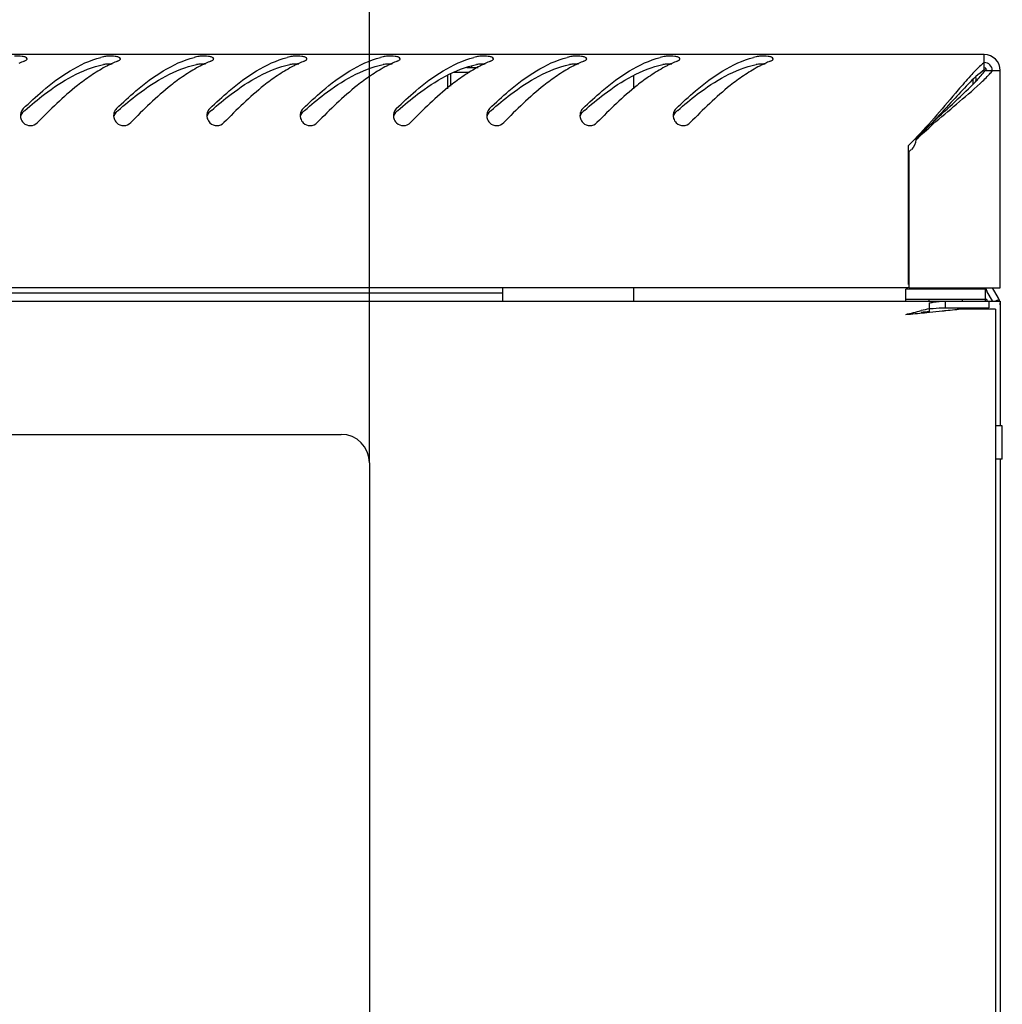
# Model space of a CAD drawing. Units: millimetres. Extents: x 0 to 420, y 0 to 297.
# Drawn here: x 74 to 88, y 204 to 219 of the extents above; entities that cross this region are included whole.
import ezdxf

# ---------------------------------------------------------------- set-up
doc = ezdxf.new("R2010")
doc.units = ezdxf.units.MM
doc.header["$LTSCALE"] = 23.1
doc.header["$PDMODE"] = 3
doc.header["$PDSIZE"] = 1
doc.layers.get('0').update_dxf_attribs({"linetype": 'CONTINUOUS'})
doc.layers.get('Defpoints').update_dxf_attribs({"linetype": 'CONTINUOUS'})
for name, color, linetype in [('02___PRT_ALL_AXES', 7, 'CONTINUOUS'), ('07__ASM_ALL_ANNOTATION', 7, 'CONTINUOUS'), ('ALL_AXES', 7, 'CONTINUOUS')]:
    doc.layers.add(name, color=color, linetype=linetype)
doc.styles.get("Standard").update_dxf_attribs({"font": 'gost.ttf'})
doc.dimstyles.new('DIMSTYLE_2', dxfattribs={"dimtxt": 3, "dimasz": 4, "dimexe": 0.5, "dimexo": 0, "dimgap": 0.75, "dimtad": 1, "dimdec": 3, "dimlfac": 10, "dimtxsty": 'STANDARD', "dimblk": '_FILLED', "dimblk1": '_FILLED', "dimblk2": '_FILLED', "dimcen": 0.09, "dimadec": 0, "dimazin": 0, "dimtp": 0.8, "dimtm": 0.8, "dimtfac": 1, "dimtdec": 3, "dimtofl": 0, "dimtmove": 0, "dimatfit": 3, "dimldrblk": '_FILLED', "dimfxl": 1, "dimtolj": 1, "dimarcsym": 0})

# ---------------------------------------------------------------- blocks, each defined once
blk = doc.blocks.new('_FILLED')
at = {"color": 0, "linetype": 'ByBlock'}
blk.add_solid([(0, 0), (-1, 0.125), (-1, -0.125)], dxfattribs=at)
blk = doc.blocks.new('*D14')
at = {"layer": '07__ASM_ALL_ANNOTATION', "color": 0, "linetype": 'Continuous', "lineweight": -2}
for p, q in [((37.972, 212.6), (37.972, 238.788)), ((78.972, 212.6), (78.972, 238.788)), ((41.972, 238.288), (74.972, 238.288))]:
    blk.add_line(p, q, dxfattribs=at)
at = {"layer": 'Defpoints', "color": 0, "linetype": 'Continuous'}
for p in [(78.972, 238.288), (37.972, 212.6), (78.972, 212.6)]:
    blk.add_point(p, dxfattribs=at)
at = {"layer": '07__ASM_ALL_ANNOTATION', "color": 0, "linetype": 'Continuous', "lineweight": -2, "xscale": 4, "yscale": 4, "zscale": 4, "rotation": 180}
blk.add_blockref('_FILLED', (37.972, 238.288), dxfattribs=at)
at = {"layer": '07__ASM_ALL_ANNOTATION', "color": 0, "linetype": 'Continuous', "lineweight": -2, "xscale": 4, "yscale": 4, "zscale": 4}
blk.add_blockref('_FILLED', (78.972, 238.288), dxfattribs=at)
at = {"layer": '07__ASM_ALL_ANNOTATION', "color": 0, "linetype": 'Continuous', "insert": (58.465, 242.038), "char_height": 3, "attachment_point": 2}
blk.add_mtext('\\A1;410', dxfattribs=at)

msp = doc.modelspace()

# ---------------------------------------------------------------- linework, layer by layer
at = {"color": 7, "linetype": 'Continuous'}
for p, q in [((88.20154, 218.72503), (28.74154, 218.72503)), ((88.20154, 218.49808), (88.20154, 218.72503)), ((80.19154, 218.25316), (80.19154, 218.43964)), ((80.60272, 218.52503), (80.43407, 218.52503)), ((80.50154, 218.54878), (80.50154, 218.52503)), ((82.94154, 218.21356), (82.94154, 218.41321)), ((88.21459, 218.48503), (88.44154, 218.48503)), ((88.44154, 215.22503), (88.44154, 218.48503)), ((88.03035, 218.34637), (88.03035, 218.278)), ((88.07154, 218.38287), (88.07154, 218.32231)), ((87.05639, 217.35503), (87.05639, 215.27324)), ((87.07154, 215.22503), (87.07154, 217.27248)), ((87.05639, 215.22503), (29.88669, 215.22503)), ((80.97154, 215.02503), (80.97154, 215.22503)), ((82.94154, 215.02503), (82.94154, 215.22503)), ((88.22154, 215.20503), (87.02154, 215.20503)), ((87.02154, 215.02503), (87.02154, 215.20503)), ((87.07154, 215.22503), (88.44154, 215.22503)), ((87.37154, 215.20503), (87.37154, 215.22503)), ((87.87154, 215.20503), (87.87154, 215.22503)), ((88.18035, 215.20503), (88.18035, 215.22503)), ((88.22154, 215.02503), (88.22154, 215.20503)), ((88.32814, 215.02144), (88.23831, 215.17702)), ((88.41474, 215.07144), (88.32491, 215.22702)), ((28.50154, 215.02503), (88.44154, 215.02503)), ((80.97154, 215.14503), (35.97154, 215.14503)), ((87.02154, 215.05503), (88.22154, 215.05503)), ((87.37154, 215.02503), (87.37154, 215.05503)), ((87.61526, 215.02503), (87.61526, 214.92503)), ((87.87154, 215.02503), (87.87154, 215.05503)), ((88.24154, 215.04875), (88.22154, 215.04875)), ((88.24154, 215.04875), (88.24154, 215.02503)), ((88.27154, 215.02503), (88.27154, 214.92503)), ((88.42599, 215.04875), (88.36939, 215.02503)), ((88.44154, 215.02503), (88.44154, 213.15503)), ((87.30222, 214.85169), (87.37818, 214.85907)), ((87.37154, 214.99823), (87.37154, 214.91019)), ((87.37154, 214.91019), (87.37154, 214.86761)), ((87.61526, 214.92503), (88.27154, 214.92503)), ((88.37154, 214.90503), (87.81505, 214.90503)), ((87.87154, 214.90503), (87.87154, 214.92503)), ((88.22154, 214.90503), (88.22154, 214.92503)), ((88.37154, 214.90503), (88.37154, 187.94503)), ((38.39654, 213.02503), (78.54654, 213.02503)), ((88.44154, 212.65503), (88.44154, 190.19503)), ((78.97154, 212.60003), (78.97154, 190.25003))]:
    msp.add_line(p, q, dxfattribs=at)
for centre, radius, start, end in [((88.20154, 218.48503), 0.24, 0, 90), ((74.41261, 217.05364), 1.69136, 111.646915, 114.564382), ((75.27928, 217.37829), 1.34845, 102.973004, 104.684198), ((75.9414, 216.782), 1.99203, 116.493369, 118.086495), ((75.08254, 217.78435), 0.79936, 88.051204, 92.77317), ((75.87902, 216.90739), 1.85197, 114.551981, 116.496673), ((75.81261, 217.05364), 1.69136, 111.646915, 114.564382), ((76.67928, 217.37829), 1.34845, 102.973004, 104.684198), ((77.3414, 216.782), 1.99203, 116.493369, 118.086495), ((76.48254, 217.78435), 0.79936, 88.051204, 92.77317), ((77.27902, 216.90739), 1.85197, 114.551981, 116.496673), ((77.21261, 217.05364), 1.69136, 111.646915, 114.564382), ((78.07928, 217.37829), 1.34845, 102.973004, 104.684198), ((78.7414, 216.782), 1.99203, 116.493369, 118.086495), ((77.88254, 217.78435), 0.79936, 88.051204, 92.77317), ((78.67902, 216.90739), 1.85197, 114.551981, 116.496673), ((78.61261, 217.05364), 1.69136, 111.646915, 114.564382), ((79.47928, 217.37829), 1.34845, 102.973004, 104.684198), ((80.1414, 216.782), 1.99203, 116.493369, 118.086495), ((79.28254, 217.78435), 0.79936, 88.051204, 92.77317), ((80.07902, 216.90739), 1.85197, 114.551981, 116.496673), ((80.01261, 217.05364), 1.69136, 111.646915, 114.564382), ((80.87928, 217.37829), 1.34845, 102.973004, 104.684198), ((81.5414, 216.782), 1.99203, 116.493369, 118.086495), ((80.68254, 217.78435), 0.79936, 88.051204, 92.77317), ((81.47902, 216.90739), 1.85197, 114.551981, 116.496673), ((81.41261, 217.05364), 1.69136, 111.646915, 114.564382), ((82.27928, 217.37829), 1.34845, 102.973004, 104.684198), ((82.9414, 216.782), 1.99203, 116.493369, 118.086495), ((82.08254, 217.78435), 0.79936, 88.051204, 92.77317), ((82.87902, 216.90739), 1.85197, 114.551981, 116.496673), ((82.81261, 217.05364), 1.69136, 111.646915, 114.564382), ((83.67928, 217.37829), 1.34845, 102.973004, 104.684198), ((84.3414, 216.782), 1.99203, 116.493369, 118.086495), ((83.48254, 217.78435), 0.79936, 88.051204, 92.77317), ((84.27902, 216.90739), 1.85197, 114.551981, 116.496673), ((84.21261, 217.05364), 1.69136, 111.646915, 114.564382), ((85.07928, 217.37829), 1.34845, 102.973004, 104.684198), ((85.7414, 216.782), 1.99203, 116.493369, 118.086495), ((84.88254, 217.78435), 0.79936, 88.051204, 92.77317), ((85.67902, 216.90739), 1.85197, 114.551981, 116.496673), ((85.61261, 217.05364), 1.69136, 111.646915, 114.564382), ((88.20154, 218.48503), 0.12, 0, 90), ((88.29254, 218.60873), 0.12848, 230.390999, 237.261559), ((88.39391, 218.64932), 0.21628, 212.25328, 217.572123), ((88.36925, 218.63032), 0.18515, 217.566405, 223.378024), ((73.87769, 217.81143), 0.14698, 165.022559, 180.097015), ((78.67507, 212.31546), 7.40466, 131.193523, 131.439208), ((75.27769, 217.81143), 0.14698, 165.022559, 180.097015), ((80.07507, 212.31546), 7.40466, 131.193523, 131.439208), ((76.67769, 217.81143), 0.14698, 165.022559, 180.097015), ((81.47507, 212.31546), 7.40466, 131.193523, 131.439208), ((78.07769, 217.81143), 0.14698, 165.022559, 180.097015), ((82.87507, 212.31546), 7.40466, 131.193523, 131.439208), ((79.47769, 217.81143), 0.14698, 165.022559, 180.097015), ((84.27507, 212.31546), 7.40466, 131.193523, 131.439208), ((80.87769, 217.81143), 0.14698, 165.022559, 180.097015), ((85.67507, 212.31546), 7.40466, 131.193523, 131.439208), ((82.27769, 217.81143), 0.14698, 165.022559, 180.097015), ((87.07507, 212.31546), 7.40466, 131.193523, 131.439208), ((83.67769, 217.81143), 0.14698, 165.022559, 180.097015), ((88.47507, 212.31546), 7.40466, 131.193523, 131.439208), ((73.88276, 217.8113), 0.15205, 180.044942, 187.623039), ((73.88472, 217.81155), 0.15403, 187.620059, 196.199587), ((75.28276, 217.8113), 0.15205, 180.044942, 187.623039), ((75.28472, 217.81155), 0.15403, 187.620059, 196.199587), ((76.68276, 217.8113), 0.15205, 180.044942, 187.623039), ((76.68472, 217.81155), 0.15403, 187.620059, 196.199587), ((78.08276, 217.8113), 0.15205, 180.044942, 187.623039), ((78.08472, 217.81155), 0.15403, 187.620059, 196.199587), ((79.48276, 217.8113), 0.15205, 180.044942, 187.623039), ((79.48472, 217.81155), 0.15403, 187.620059, 196.199587), ((80.88276, 217.8113), 0.15205, 180.044942, 187.623039), ((80.88472, 217.81155), 0.15403, 187.620059, 196.199587), ((82.28276, 217.8113), 0.15205, 180.044942, 187.623039), ((82.28472, 217.81155), 0.15403, 187.620059, 196.199587), ((83.68276, 217.8113), 0.15205, 180.044942, 187.623039), ((83.68472, 217.81155), 0.15403, 187.620059, 196.199587), ((83.08447, 221.42069), 5.68382, 314.331742, 315.752198), ((86.92447, 217.48009), 0.25443, 305.3137, 315.615993), ((88.41152, 215.27702), 0.2, 195.128598, 210), ((88.24154, 214.97144), 0.2, 15.16124, 30), ((89.49828, 205.57735), 9.57208, 102.837178, 103.554579), ((89.41317, 196.94842), 18.03511, 96.499984, 96.873228), ((83.89412, 250.58204), 35.89247, 275.57044, 275.879182), ((84.97017, 240.0743), 25.32979, 275.892605, 276.009145), ((85.63258, 233.82174), 19.04223, 275.996479, 276.414198), ((86.15233, 229.17375), 14.36527, 276.425171, 276.646591), ((88.24154, 214.97144), 0.2, 0, 7.58062), ((74.38497, 349.32234), 135.08964, 275.3674153, 275.4869967), ((78.54654, 212.60003), 0.425, 0, 90)]:
    msp.add_arc(centre, radius, start, end, dxfattribs=at)
for points, knots in [([(73.78605, 218.69292), (73.7759, 218.69513), (73.72831, 218.70212), (73.67995, 218.70266), (73.64235, 218.70056)], [0, 0, 0, 0, 0.21607412, 1, 1, 1, 1]), ([(75.18605, 218.69292), (75.1759, 218.69513), (75.12831, 218.70212), (75.07995, 218.70266), (75.04235, 218.70056)], [0, 0, 0, 0, 0.21607412, 1, 1, 1, 1]), ([(76.58605, 218.69292), (76.5759, 218.69513), (76.52831, 218.70212), (76.47995, 218.70266), (76.44235, 218.70056)], [0, 0, 0, 0, 0.21607412, 1, 1, 1, 1]), ([(77.98605, 218.69292), (77.9759, 218.69513), (77.92831, 218.70212), (77.87995, 218.70266), (77.84235, 218.70056)], [0, 0, 0, 0, 0.21607412, 1, 1, 1, 1]), ([(79.38605, 218.69292), (79.3759, 218.69513), (79.32831, 218.70212), (79.27995, 218.70266), (79.24235, 218.70056)], [0, 0, 0, 0, 0.21607412, 1, 1, 1, 1]), ([(80.78605, 218.69292), (80.7759, 218.69513), (80.72831, 218.70212), (80.67995, 218.70266), (80.64235, 218.70056)], [0, 0, 0, 0, 0.21607412, 1, 1, 1, 1]), ([(82.18605, 218.69292), (82.1759, 218.69513), (82.12831, 218.70212), (82.07995, 218.70266), (82.04235, 218.70056)], [0, 0, 0, 0, 0.21607412, 1, 1, 1, 1]), ([(83.58605, 218.69292), (83.5759, 218.69513), (83.52831, 218.70212), (83.47995, 218.70266), (83.44235, 218.70056)], [0, 0, 0, 0, 0.21607412, 1, 1, 1, 1]), ([(84.98605, 218.69292), (84.9759, 218.69513), (84.92831, 218.70212), (84.87995, 218.70266), (84.84235, 218.70056)], [0, 0, 0, 0, 0.21607412, 1, 1, 1, 1]), ([(73.77448, 217.91552), (73.86868, 218.00666), (74.20984, 218.32091), (74.61288, 218.59768), (74.93746, 218.6827)], [0, 0, 0, 0, 0.28090163, 1, 1, 1, 1]), ([(73.83247, 218.66339), (73.83245, 218.67531), (73.80968, 218.6873), (73.79278, 218.69146), (73.78605, 218.69292)], [0, 0, 0, 0, 0.63362564, 1, 1, 1, 1]), ([(73.79833, 217.88739), (73.89392, 217.97105), (74.24337, 218.26171), (74.65366, 218.50735), (74.97656, 218.57519)], [0, 0, 0, 0, 0.2779649, 1, 1, 1, 1]), ([(73.82748, 218.65074), (73.82899, 218.65271), (73.83146, 218.65666), (73.83247, 218.66128), (73.83247, 218.66339)], [0, 0, 0, 0, 0.53966349, 1, 1, 1, 1]), ([(75.17448, 217.91552), (75.26868, 218.00666), (75.60984, 218.32091), (76.01288, 218.59768), (76.33746, 218.6827)], [0, 0, 0, 0, 0.28090163, 1, 1, 1, 1]), ([(75.23247, 218.66339), (75.23245, 218.67531), (75.20968, 218.6873), (75.19278, 218.69146), (75.18605, 218.69292)], [0, 0, 0, 0, 0.63362564, 1, 1, 1, 1]), ([(75.19833, 217.88739), (75.29392, 217.97105), (75.64337, 218.26171), (76.05366, 218.50735), (76.37656, 218.57519)], [0, 0, 0, 0, 0.2779649, 1, 1, 1, 1]), ([(75.22748, 218.65074), (75.22899, 218.65271), (75.23146, 218.65666), (75.23247, 218.66128), (75.23247, 218.66339)], [0, 0, 0, 0, 0.53966349, 1, 1, 1, 1]), ([(76.57448, 217.91552), (76.66868, 218.00666), (77.00984, 218.32091), (77.41288, 218.59768), (77.73746, 218.6827)], [0, 0, 0, 0, 0.28090163, 1, 1, 1, 1]), ([(76.63247, 218.66339), (76.63245, 218.67531), (76.60968, 218.6873), (76.59278, 218.69146), (76.58605, 218.69292)], [0, 0, 0, 0, 0.63362564, 1, 1, 1, 1]), ([(76.59833, 217.88739), (76.69392, 217.97105), (77.04337, 218.26171), (77.45366, 218.50735), (77.77656, 218.57519)], [0, 0, 0, 0, 0.2779649, 1, 1, 1, 1]), ([(76.62748, 218.65074), (76.62899, 218.65271), (76.63146, 218.65666), (76.63247, 218.66128), (76.63247, 218.66339)], [0, 0, 0, 0, 0.53966349, 1, 1, 1, 1]), ([(77.97448, 217.91552), (78.06868, 218.00666), (78.40984, 218.32091), (78.81288, 218.59768), (79.13746, 218.6827)], [0, 0, 0, 0, 0.28090163, 1, 1, 1, 1]), ([(78.03247, 218.66339), (78.03245, 218.67531), (78.00968, 218.6873), (77.99278, 218.69146), (77.98605, 218.69292)], [0, 0, 0, 0, 0.63362564, 1, 1, 1, 1]), ([(77.99833, 217.88739), (78.09392, 217.97105), (78.44337, 218.26171), (78.85366, 218.50735), (79.17656, 218.57519)], [0, 0, 0, 0, 0.2779649, 1, 1, 1, 1]), ([(78.02748, 218.65074), (78.02899, 218.65271), (78.03146, 218.65666), (78.03247, 218.66128), (78.03247, 218.66339)], [0, 0, 0, 0, 0.53966349, 1, 1, 1, 1]), ([(79.37448, 217.91552), (79.46868, 218.00666), (79.80984, 218.32091), (80.21288, 218.59768), (80.53746, 218.6827)], [0, 0, 0, 0, 0.28090163, 1, 1, 1, 1]), ([(79.43247, 218.66339), (79.43245, 218.67531), (79.40968, 218.6873), (79.39278, 218.69146), (79.38605, 218.69292)], [0, 0, 0, 0, 0.63362564, 1, 1, 1, 1]), ([(79.39833, 217.88739), (79.49392, 217.97105), (79.84337, 218.26171), (80.25366, 218.50735), (80.57656, 218.57519)], [0, 0, 0, 0, 0.2779649, 1, 1, 1, 1]), ([(79.42748, 218.65074), (79.42899, 218.65271), (79.43146, 218.65666), (79.43247, 218.66128), (79.43247, 218.66339)], [0, 0, 0, 0, 0.53966349, 1, 1, 1, 1]), ([(80.77448, 217.91552), (80.86868, 218.00666), (81.20984, 218.32091), (81.61288, 218.59768), (81.93746, 218.6827)], [0, 0, 0, 0, 0.28090163, 1, 1, 1, 1]), ([(80.83247, 218.66339), (80.83245, 218.67531), (80.80968, 218.6873), (80.79278, 218.69146), (80.78605, 218.69292)], [0, 0, 0, 0, 0.63362564, 1, 1, 1, 1]), ([(80.79833, 217.88739), (80.89392, 217.97105), (81.24337, 218.26171), (81.65366, 218.50735), (81.97656, 218.57519)], [0, 0, 0, 0, 0.2779649, 1, 1, 1, 1]), ([(80.82748, 218.65074), (80.82899, 218.65271), (80.83146, 218.65666), (80.83247, 218.66128), (80.83247, 218.66339)], [0, 0, 0, 0, 0.53966349, 1, 1, 1, 1]), ([(82.17448, 217.91552), (82.26868, 218.00666), (82.60984, 218.32091), (83.01288, 218.59768), (83.33746, 218.6827)], [0, 0, 0, 0, 0.28090163, 1, 1, 1, 1]), ([(82.23247, 218.66339), (82.23245, 218.67531), (82.20968, 218.6873), (82.19278, 218.69146), (82.18605, 218.69292)], [0, 0, 0, 0, 0.63362564, 1, 1, 1, 1]), ([(82.19833, 217.88739), (82.29392, 217.97105), (82.64337, 218.26171), (83.05366, 218.50735), (83.37656, 218.57519)], [0, 0, 0, 0, 0.2779649, 1, 1, 1, 1]), ([(82.22748, 218.65074), (82.22899, 218.65271), (82.23146, 218.65666), (82.23247, 218.66128), (82.23247, 218.66339)], [0, 0, 0, 0, 0.53966349, 1, 1, 1, 1]), ([(83.57448, 217.91552), (83.66868, 218.00666), (84.00984, 218.32091), (84.41288, 218.59768), (84.73746, 218.6827)], [0, 0, 0, 0, 0.28090163, 1, 1, 1, 1]), ([(83.63247, 218.66339), (83.63245, 218.67531), (83.60968, 218.6873), (83.59278, 218.69146), (83.58605, 218.69292)], [0, 0, 0, 0, 0.63362564, 1, 1, 1, 1]), ([(83.59833, 217.88739), (83.69392, 217.97105), (84.04337, 218.26171), (84.45366, 218.50735), (84.77656, 218.57519)], [0, 0, 0, 0, 0.2779649, 1, 1, 1, 1]), ([(83.62748, 218.65074), (83.62899, 218.65271), (83.63146, 218.65666), (83.63247, 218.66128), (83.63247, 218.66339)], [0, 0, 0, 0, 0.53966349, 1, 1, 1, 1]), ([(85.03247, 218.66339), (85.03245, 218.67531), (85.00968, 218.6873), (84.99278, 218.69146), (84.98605, 218.69292)], [0, 0, 0, 0, 0.63362564, 1, 1, 1, 1]), ([(85.02748, 218.65074), (85.02899, 218.65271), (85.03146, 218.65666), (85.03247, 218.66128), (85.03247, 218.66339)], [0, 0, 0, 0, 0.53966349, 1, 1, 1, 1]), ([(74.78802, 218.40868), (74.71931, 218.36217), (74.43323, 218.14926), (74.17737, 217.89926), (73.98661, 217.70365)], [0, 0, 0, 0, 0.23294461, 1, 1, 1, 1]), ([(76.18802, 218.40868), (76.11931, 218.36217), (75.83323, 218.14926), (75.57737, 217.89926), (75.38661, 217.70365)], [0, 0, 0, 0, 0.23294461, 1, 1, 1, 1]), ([(77.58802, 218.40868), (77.51931, 218.36217), (77.23323, 218.14926), (76.97737, 217.89926), (76.78661, 217.70365)], [0, 0, 0, 0, 0.23294461, 1, 1, 1, 1]), ([(78.98802, 218.40868), (78.91931, 218.36217), (78.63323, 218.14926), (78.37737, 217.89926), (78.18661, 217.70365)], [0, 0, 0, 0, 0.23294461, 1, 1, 1, 1]), ([(80.38802, 218.40868), (80.31931, 218.36217), (80.03323, 218.14926), (79.77737, 217.89926), (79.58661, 217.70365)], [0, 0, 0, 0, 0.23294461, 1, 1, 1, 1]), ([(81.78802, 218.40868), (81.71931, 218.36217), (81.43323, 218.14926), (81.17737, 217.89926), (80.98661, 217.70365)], [0, 0, 0, 0, 0.23294461, 1, 1, 1, 1]), ([(83.18802, 218.40868), (83.11931, 218.36217), (82.83323, 218.14926), (82.57737, 217.89926), (82.38661, 217.70365)], [0, 0, 0, 0, 0.23294461, 1, 1, 1, 1]), ([(84.58802, 218.40868), (84.51931, 218.36217), (84.23323, 218.14926), (83.97737, 217.89926), (83.78661, 217.70365)], [0, 0, 0, 0, 0.23294461, 1, 1, 1, 1]), ([(87.99256, 218.40436), (87.92954, 218.33573), (87.65448, 218.01584), (87.38538, 217.69011), (87.15595, 217.45474)], [0, 0, 0, 0, 0.22086395, 1, 1, 1, 1]), ([(88.20154, 218.49808), (88.02732, 218.36804), (87.6986, 217.99557), (87.36129, 217.63866), (87.16087, 217.45062)], [0, 0, 0, 0, 0.44167486, 1, 1, 1, 1]), ([(88.0446, 218.29167), (88.06097, 218.30835), (88.12044, 218.37023), (88.17722, 218.43495), (88.21459, 218.48503)], [0, 0, 0, 0, 0.27213227, 1, 1, 1, 1]), ([(87.16662, 217.44396), (87.24169, 217.52419), (87.52754, 217.81397), (87.83657, 218.07972), (88.0446, 218.29167)], [0, 0, 0, 0, 0.27004412, 1, 1, 1, 1]), ([(87.17574, 217.44396), (87.25878, 217.52492), (87.57252, 217.81496), (87.9091, 218.07903), (88.13704, 218.29076)], [0, 0, 0, 0, 0.27154294, 1, 1, 1, 1]), ([(73.77713, 217.70101), (73.80422, 217.6746), (73.88264, 217.64169), (73.9602, 217.67657), (73.98661, 217.70365)], [0, 0, 0, 0, 0.50001718, 1, 1, 1, 1]), ([(75.17713, 217.70101), (75.20422, 217.6746), (75.28264, 217.64169), (75.3602, 217.67657), (75.38661, 217.70365)], [0, 0, 0, 0, 0.50001718, 1, 1, 1, 1]), ([(76.57713, 217.70101), (76.60422, 217.6746), (76.68264, 217.64169), (76.7602, 217.67657), (76.78661, 217.70365)], [0, 0, 0, 0, 0.50001718, 1, 1, 1, 1]), ([(77.97713, 217.70101), (78.00422, 217.6746), (78.08264, 217.64169), (78.1602, 217.67657), (78.18661, 217.70365)], [0, 0, 0, 0, 0.50001718, 1, 1, 1, 1]), ([(79.37713, 217.70101), (79.40422, 217.6746), (79.48264, 217.64169), (79.5602, 217.67657), (79.58661, 217.70365)], [0, 0, 0, 0, 0.50001718, 1, 1, 1, 1]), ([(80.77713, 217.70101), (80.80422, 217.6746), (80.88264, 217.64169), (80.9602, 217.67657), (80.98661, 217.70365)], [0, 0, 0, 0, 0.50001718, 1, 1, 1, 1]), ([(82.17713, 217.70101), (82.20422, 217.6746), (82.28264, 217.64169), (82.3602, 217.67657), (82.38661, 217.70365)], [0, 0, 0, 0, 0.50001718, 1, 1, 1, 1]), ([(83.57713, 217.70101), (83.60422, 217.6746), (83.68264, 217.64169), (83.7602, 217.67657), (83.78661, 217.70365)], [0, 0, 0, 0, 0.50001718, 1, 1, 1, 1]), ([(87.37154, 214.99823), (87.39297, 215.00184), (87.47361, 215.01502), (87.55523, 215.02503), (87.61526, 215.02503)], [0, 0, 0, 0, 0.26585297, 1, 1, 1, 1]), ([(87.37154, 214.91163), (87.39299, 214.91344), (87.47408, 214.92006), (87.55541, 214.92503), (87.61526, 214.92503)], [0, 0, 0, 0, 0.26458647, 1, 1, 1, 1])]:
    msp.add_open_spline(points, degree=3, knots=knots, dxfattribs=at)
for points in [[(75.04235, 218.70056), (75.02029, 218.69932), (74.9981, 218.69729), (74.97656, 218.69233)], [(76.44235, 218.70056), (76.42029, 218.69932), (76.3981, 218.69729), (76.37656, 218.69233)], [(77.84235, 218.70056), (77.82029, 218.69932), (77.7981, 218.69729), (77.77656, 218.69233)], [(79.24235, 218.70056), (79.22029, 218.69932), (79.1981, 218.69729), (79.17656, 218.69233)], [(80.64235, 218.70056), (80.62029, 218.69932), (80.5981, 218.69729), (80.57656, 218.69233)], [(82.04235, 218.70056), (82.02029, 218.69932), (81.9981, 218.69729), (81.97656, 218.69233)], [(83.44235, 218.70056), (83.42029, 218.69932), (83.3981, 218.69729), (83.37656, 218.69233)], [(84.84235, 218.70056), (84.82029, 218.69932), (84.7981, 218.69729), (84.77656, 218.69233)], [(73.7887, 218.62571), (73.803, 218.63138), (73.81807, 218.63857), (73.82748, 218.65074)], [(75.04387, 218.58278), (75.02132, 218.58167), (74.99866, 218.57984), (74.97656, 218.57519)], [(75.1887, 218.62571), (75.203, 218.63138), (75.21807, 218.63857), (75.22748, 218.65074)], [(76.44387, 218.58278), (76.42132, 218.58167), (76.39866, 218.57984), (76.37656, 218.57519)], [(76.5887, 218.62571), (76.603, 218.63138), (76.61807, 218.63857), (76.62748, 218.65074)], [(77.84387, 218.58278), (77.82132, 218.58167), (77.79866, 218.57984), (77.77656, 218.57519)], [(77.9887, 218.62571), (78.003, 218.63138), (78.01807, 218.63857), (78.02748, 218.65074)], [(79.24387, 218.58278), (79.22132, 218.58167), (79.19866, 218.57984), (79.17656, 218.57519)], [(79.3887, 218.62571), (79.403, 218.63138), (79.41807, 218.63857), (79.42748, 218.65074)], [(80.64387, 218.58278), (80.62132, 218.58167), (80.59866, 218.57984), (80.57656, 218.57519)], [(80.7887, 218.62571), (80.803, 218.63138), (80.81807, 218.63857), (80.82748, 218.65074)], [(82.04387, 218.58278), (82.02132, 218.58167), (81.99866, 218.57984), (81.97656, 218.57519)], [(82.1887, 218.62571), (82.203, 218.63138), (82.21807, 218.63857), (82.22748, 218.65074)], [(83.44387, 218.58278), (83.42132, 218.58167), (83.39866, 218.57984), (83.37656, 218.57519)], [(83.5887, 218.62571), (83.603, 218.63138), (83.61807, 218.63857), (83.62748, 218.65074)], [(84.84387, 218.58278), (84.82132, 218.58167), (84.79866, 218.57984), (84.77656, 218.57519)], [(84.9887, 218.62571), (85.003, 218.63138), (85.01807, 218.63857), (85.02748, 218.65074)], [(88.14983, 218.56307), (88.09472, 218.51297), (88.04294, 218.45922), (87.99256, 218.40436)], [(88.20154, 218.60781), (88.1839, 218.59338), (88.16669, 218.5784), (88.14983, 218.56307)], [(75.00355, 218.53944), (74.92941, 218.49989), (74.8576, 218.4558), (74.78802, 218.40868)], [(76.40355, 218.53944), (76.32941, 218.49989), (76.2576, 218.4558), (76.18802, 218.40868)], [(77.80355, 218.53944), (77.72941, 218.49989), (77.6576, 218.4558), (77.58802, 218.40868)], [(79.20355, 218.53944), (79.12941, 218.49989), (79.0576, 218.4558), (78.98802, 218.40868)], [(80.60355, 218.53944), (80.52941, 218.49989), (80.4576, 218.4558), (80.38802, 218.40868)], [(82.00355, 218.53944), (81.92941, 218.49989), (81.8576, 218.4558), (81.78802, 218.40868)], [(83.40355, 218.53944), (83.32941, 218.49989), (83.2576, 218.4558), (83.18802, 218.40868)], [(84.80355, 218.53944), (84.72941, 218.49989), (84.6576, 218.4558), (84.58802, 218.40868)], [(88.13704, 218.29076), (88.18622, 218.33644), (88.23432, 218.38344), (88.27945, 218.43313)], [(88.27945, 218.43313), (88.29482, 218.45006), (88.30985, 218.46732), (88.32433, 218.48503)], [(73.77448, 217.91552), (73.75612, 217.89776), (73.74233, 217.87408), (73.7357, 217.84941)], [(73.77448, 217.86643), (73.75691, 217.85091), (73.74299, 217.82991), (73.73613, 217.8075)], [(75.17448, 217.91552), (75.15612, 217.89776), (75.14233, 217.87408), (75.1357, 217.84941)], [(75.17448, 217.86643), (75.15691, 217.85091), (75.14299, 217.82991), (75.13613, 217.8075)], [(76.57448, 217.91552), (76.55612, 217.89776), (76.54233, 217.87408), (76.5357, 217.84941)], [(76.57448, 217.86643), (76.55691, 217.85091), (76.54299, 217.82991), (76.53613, 217.8075)], [(77.97448, 217.91552), (77.95612, 217.89776), (77.94233, 217.87408), (77.9357, 217.84941)], [(77.97448, 217.86643), (77.95691, 217.85091), (77.94299, 217.82991), (77.93613, 217.8075)], [(79.37448, 217.91552), (79.35612, 217.89776), (79.34233, 217.87408), (79.3357, 217.84941)], [(79.37448, 217.86643), (79.35691, 217.85091), (79.34299, 217.82991), (79.33613, 217.8075)], [(80.77448, 217.91552), (80.75612, 217.89776), (80.74233, 217.87408), (80.7357, 217.84941)], [(80.77448, 217.86643), (80.75691, 217.85091), (80.74299, 217.82991), (80.73613, 217.8075)], [(82.17448, 217.91552), (82.15612, 217.89776), (82.14233, 217.87408), (82.1357, 217.84941)], [(82.17448, 217.86643), (82.15691, 217.85091), (82.14299, 217.82991), (82.13613, 217.8075)], [(83.57448, 217.91552), (83.55612, 217.89776), (83.54233, 217.87408), (83.5357, 217.84941)], [(83.57448, 217.86643), (83.55691, 217.85091), (83.54299, 217.82991), (83.53613, 217.8075)], [(73.73681, 217.76858), (73.74412, 217.74339), (73.75835, 217.71932), (73.77713, 217.70101)], [(75.13681, 217.76858), (75.14412, 217.74339), (75.15835, 217.71932), (75.17713, 217.70101)], [(76.53681, 217.76858), (76.54412, 217.74339), (76.55835, 217.71932), (76.57713, 217.70101)], [(77.93681, 217.76858), (77.94412, 217.74339), (77.95835, 217.71932), (77.97713, 217.70101)], [(79.33681, 217.76858), (79.34412, 217.74339), (79.35835, 217.71932), (79.37713, 217.70101)], [(80.73681, 217.76858), (80.74412, 217.74339), (80.75835, 217.71932), (80.77713, 217.70101)], [(82.13681, 217.76858), (82.14412, 217.74339), (82.15835, 217.71932), (82.17713, 217.70101)], [(83.53681, 217.76858), (83.54412, 217.74339), (83.55835, 217.71932), (83.57713, 217.70101)], [(87.17574, 217.44396), (87.1694, 217.3917), (87.14313, 217.33973), (87.1063, 217.30213)], [(87.02154, 214.82503), (87.09924, 214.84456), (87.17695, 214.86408), (87.25485, 214.88282)]]:
    msp.add_open_spline(points, degree=3, dxfattribs=at)
at = {"layer": '02___PRT_ALL_AXES', "color": 7, "linetype": 'Continuous'}
for p, q in [((88.47154, 213.15503), (88.37154, 213.15503)), ((88.47154, 212.65505), (88.47154, 213.15501)), ((88.47154, 212.65503), (88.37154, 212.65503))]:
    msp.add_line(p, q, dxfattribs=at)
at = {"layer": 'ALL_AXES', "color": 7, "linetype": 'Continuous'}
for p, q in [((80.14154, 218.41321), (80.14154, 218.21356)), ((80.47342, 218.45503), (80.23525, 218.45503))]:
    msp.add_line(p, q, dxfattribs=at)

# ---------------------------------------------------------------- dimensions: what is measured, and where the dimension line sits
at = {"layer": '07__ASM_ALL_ANNOTATION', "color": 7, "linetype": 'Continuous'}
dim = msp.add_linear_dim(base=(78.97154, 238.28846), p1=(37.97154, 212.60003), p2=(78.97154, 212.60003), dimstyle='DIMSTYLE_2', dxfattribs=at)
dim.commit()
dim.dimension.update_dxf_attribs({"geometry": '*D14', "text_midpoint": (58.46465, 238.28846), "dimtype": 160})

doc.saveas('drawing.dxf')
